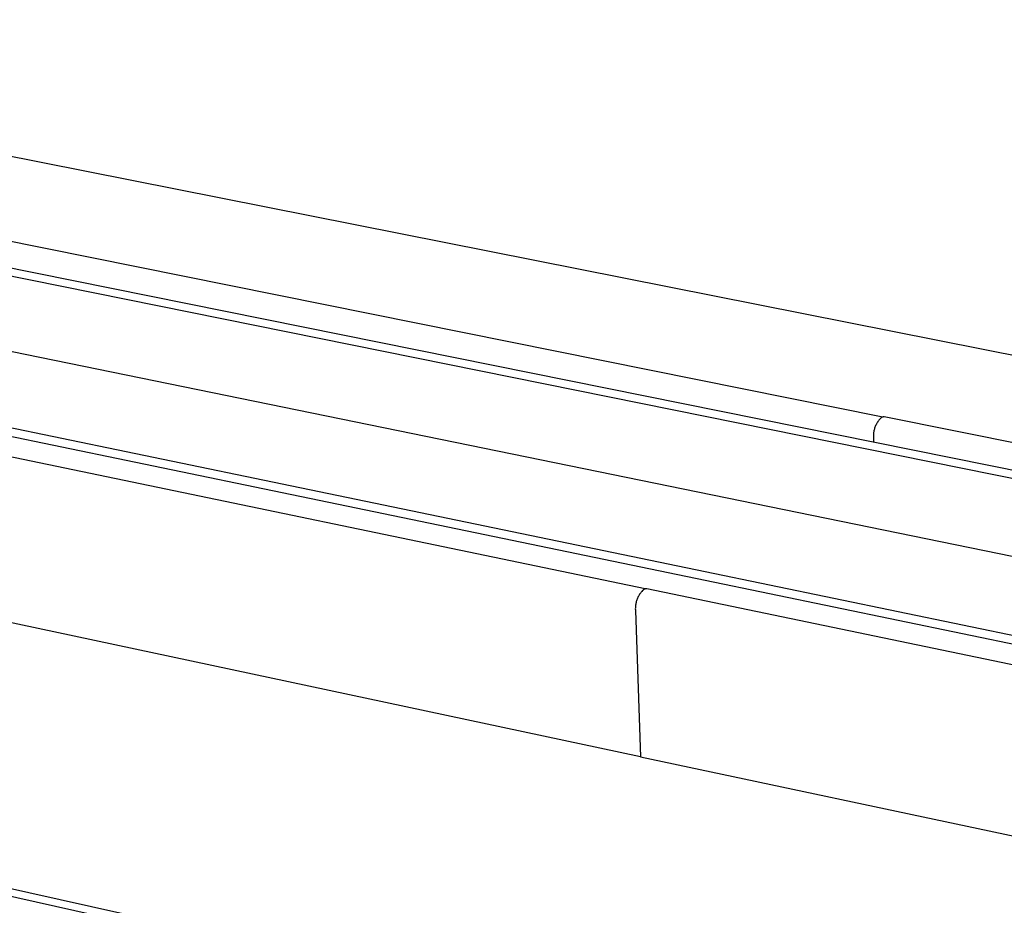
# Model space of a CAD drawing. Units: millimetres. Extents: x 1147 to 3116, y 0 to 509.
# Drawn here: x 1340 to 1435, y 134 to 220 of the extents above; entities that cross this region are included whole.
import ezdxf

# ---------------------------------------------------------------- set-up
doc = ezdxf.new("R2010")
doc.units = ezdxf.units.MM
doc.header["$MEASUREMENT"] = 0
doc.layers.add('Default', color=7, linetype='Continuous', true_color=0x000000)

msp = doc.modelspace()

# ---------------------------------------------------------------- linework, layer by layer
at = {"layer": 'Default', "color": 7, "true_color": 0xffffff}
for p, q in [((1815.582, 112.06), (1273.053, 219.674)), ((1423.277, 181.458), (1243.616, 217.576)), ((1794.427, 103.921), (1244.143, 215.005)), ((1244.5, 214.208), (1792.072, 103.538)), ((1786.884, 96.245), (1245.148, 207.024)), ((1781.651, 88.889), (1226.226, 203.803)), ((1400.42, 164.919), (1217.68, 202.894)), ((1223.938, 203.52), (1782.95, 87.72)), ((1217.742, 187.612), (1399.96, 148.799)), ((1422.802, 181.019), (1422.754, 180.945)), ((1422.852, 181.092), (1422.802, 181.019)), ((1422.905, 181.162), (1422.852, 181.092)), ((1422.96, 181.231), (1422.905, 181.162)), ((1423.018, 181.298), (1422.96, 181.231)), ((1423.077, 181.363), (1423.018, 181.298)), ((1423.089, 181.372), (1423.077, 181.363)), ((1423.102, 181.382), (1423.089, 181.372)), ((1423.114, 181.39), (1423.102, 181.382)), ((1423.127, 181.399), (1423.114, 181.39)), ((1423.14, 181.407), (1423.127, 181.399)), ((1423.154, 181.414), (1423.14, 181.407)), ((1423.167, 181.421), (1423.154, 181.414)), ((1423.181, 181.427), (1423.167, 181.421)), ((1423.195, 181.433), (1423.181, 181.427)), ((1423.21, 181.439), (1423.195, 181.433)), ((1423.224, 181.444), (1423.21, 181.439)), ((1423.239, 181.448), (1423.224, 181.444)), ((1423.253, 181.452), (1423.239, 181.448)), ((1423.268, 181.456), (1423.253, 181.452)), ((1423.283, 181.458), (1423.268, 181.456)), ((1423.299, 181.461), (1423.283, 181.458)), ((1423.314, 181.463), (1423.299, 181.461)), ((1423.329, 181.464), (1423.314, 181.463)), ((1423.344, 181.465), (1423.329, 181.464)), ((1423.36, 181.465), (1423.344, 181.465)), ((1423.375, 181.465), (1423.36, 181.465)), ((1423.39, 181.464), (1423.375, 181.465)), ((1423.406, 181.462), (1423.39, 181.464)), ((1423.421, 181.461), (1423.406, 181.462)), ((1577.448, 150.497), (1423.421, 181.461)), ((1422.426, 180.132), (1422.409, 180.045)), ((1422.446, 180.218), (1422.426, 180.132)), ((1422.469, 180.303), (1422.446, 180.218)), ((1422.495, 180.387), (1422.469, 180.303)), ((1422.523, 180.47), (1422.495, 180.387)), ((1422.555, 180.553), (1422.523, 180.47)), ((1422.589, 180.634), (1422.555, 180.553)), ((1422.626, 180.714), (1422.589, 180.634)), ((1422.666, 180.793), (1422.626, 180.714)), ((1422.709, 180.87), (1422.666, 180.793)), ((1422.754, 180.945), (1422.709, 180.87)), ((1422.372, 179.695), (1422.37, 179.607)), ((1422.37, 179.607), (1422.371, 179.519)), ((1422.371, 179.519), (1422.375, 179.431)), ((1422.377, 179.783), (1422.372, 179.695)), ((1422.375, 179.431), (1422.389, 179.023)), ((1422.385, 179.871), (1422.377, 179.783)), ((1422.395, 179.958), (1422.385, 179.871)), ((1422.409, 180.045), (1422.395, 179.958)), ((1767.06, 41.378), (1187.025, 169.786)), ((1187.101, 169.1), (1766.993, 40.59)), ((1400.331, 164.893), (1400.316, 164.887)), ((1400.346, 164.898), (1400.331, 164.893)), ((1400.362, 164.904), (1400.346, 164.898)), ((1400.377, 164.908), (1400.362, 164.904)), ((1400.393, 164.912), (1400.377, 164.908)), ((1400.409, 164.916), (1400.393, 164.912)), ((1400.425, 164.919), (1400.409, 164.916)), ((1400.441, 164.921), (1400.425, 164.919)), ((1400.458, 164.923), (1400.441, 164.921)), ((1400.474, 164.924), (1400.458, 164.923)), ((1400.49, 164.925), (1400.474, 164.924)), ((1400.506, 164.925), (1400.49, 164.925)), ((1400.523, 164.924), (1400.506, 164.925)), ((1400.539, 164.923), (1400.523, 164.924)), ((1400.555, 164.922), (1400.539, 164.923)), ((1400.572, 164.92), (1400.555, 164.922)), ((1557.675, 132.274), (1400.572, 164.92)), ((1399.639, 163.948), (1399.608, 163.866)), ((1399.672, 164.028), (1399.639, 163.948)), ((1399.708, 164.108), (1399.672, 164.028)), ((1399.746, 164.186), (1399.708, 164.108)), ((1399.787, 164.263), (1399.746, 164.186)), ((1399.831, 164.338), (1399.787, 164.263)), ((1399.877, 164.412), (1399.831, 164.338)), ((1399.926, 164.484), (1399.877, 164.412)), ((1399.977, 164.555), (1399.926, 164.484)), ((1400.03, 164.624), (1399.977, 164.555)), ((1400.086, 164.691), (1400.03, 164.624)), ((1400.144, 164.756), (1400.086, 164.691)), ((1400.204, 164.819), (1400.144, 164.756)), ((1400.217, 164.829), (1400.204, 164.819)), ((1400.23, 164.839), (1400.217, 164.829)), ((1400.244, 164.848), (1400.23, 164.839)), ((1400.257, 164.857), (1400.244, 164.848)), ((1400.272, 164.865), (1400.257, 164.857)), ((1400.286, 164.873), (1400.272, 164.865)), ((1400.301, 164.88), (1400.286, 164.873)), ((1400.316, 164.887), (1400.301, 164.88)), ((1399.463, 163.098), (1399.461, 163.011)), ((1399.461, 163.011), (1399.463, 162.924)), ((1399.468, 163.185), (1399.463, 163.098)), ((1399.475, 163.272), (1399.468, 163.185)), ((1399.485, 163.359), (1399.475, 163.272)), ((1399.499, 163.445), (1399.485, 163.359)), ((1399.515, 163.531), (1399.499, 163.445)), ((1399.534, 163.616), (1399.515, 163.531)), ((1399.556, 163.7), (1399.534, 163.616)), ((1399.581, 163.783), (1399.556, 163.7)), ((1399.608, 163.866), (1399.581, 163.783)), ((1399.463, 162.924), (1399.467, 162.837)), ((1399.467, 162.837), (1399.96, 148.788)), ((1399.96, 148.788), (1465.793, 134.766))]:
    msp.add_line(p, q, dxfattribs=at)

doc.saveas('drawing.dxf')
